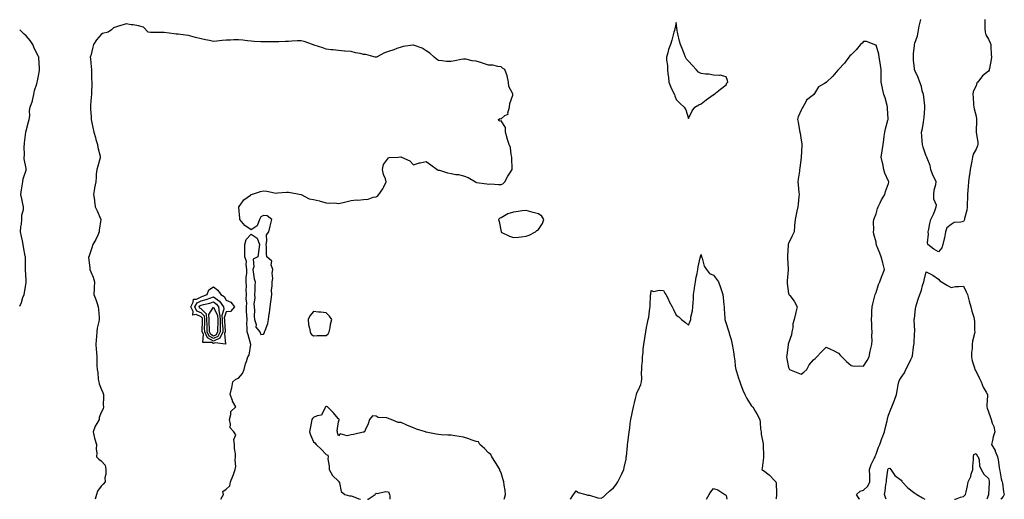
# Model space of a CAD drawing. Units: inches. Extents: x 923603 to 926243, y 7284698 to 7287338.
# Drawn here: x 923603 to 924391, y 7284698 to 7285082 of the extents above; entities that cross this region are included whole.
import ezdxf

# ---------------------------------------------------------------- set-up
doc = ezdxf.new("R2010")
doc.units = ezdxf.units.IN
doc.header["$MEASUREMENT"] = 0
doc.layers.add('Contour_92367284', color=7, linetype='Continuous', true_color=0x78bf84)

msp = doc.modelspace()

# ---------------------------------------------------------------- linework, layer by layer
at = {"layer": 'Contour_92367284'}
for points in [[(923763.99, 7284698, 3257), (923766.04, 7284701.92, 3257), (923765.58, 7284704.38, 3257), (923768.05, 7284706.14, 3257), (923771.07, 7284708.9, 3257), (923771.58, 7284711.92, 3257), (923773.56, 7284716.41, 3257), (923774, 7284717.88, 3257), (923775.47, 7284721.92, 3257), (923775.79, 7284724.18, 3257), (923775.47, 7284729.34, 3257), (923775.73, 7284731.92, 3257), (923775.66, 7284734.31, 3257), (923774.85, 7284738.73, 3257), (923774.79, 7284741.92, 3257), (923774.22, 7284745.75, 3257), (923775.78, 7284749.65, 3257), (923774.19, 7284751.92, 3257), (923771.31, 7284755.18, 3257), (923771.71, 7284758.26, 3257), (923770.76, 7284761.92, 3257), (923771.96, 7284765.84, 3257), (923771.81, 7284768.16, 3257), (923775.84, 7284771.92, 3257), (923773.36, 7284776.61, 3257), (923773.12, 7284776.99, 3257), (923771.32, 7284781.92, 3257), (923772.45, 7284786.32, 3257), (923772.84, 7284787.13, 3257), (923773.49, 7284791.92, 3257), (923775.89, 7284794.08, 3257), (923778.05, 7284795.07, 3257), (923781.32, 7284798.65, 3257), (923782.56, 7284801.92, 3257), (923783.64, 7284806.33, 3257), (923784.48, 7284808.35, 3257), (923785.63, 7284811.92, 3257), (923786.65, 7284813.32, 3257), (923788.03, 7284821.89, 3257), (923788.04, 7284821.92, 3257), (923788.03, 7284821.94, 3257), (923785.66, 7284829.54, 3257), (923784.91, 7284831.92, 3257), (923784.94, 7284835.03, 3257), (923784.82, 7284838.7, 3257), (923784.86, 7284841.92, 3257), (923784.7, 7284845.28, 3257), (923784.54, 7284848.4, 3257), (923784.37, 7284851.92, 3257), (923784.75, 7284855.22, 3257), (923784.25, 7284858.12, 3257), (923784.51, 7284861.92, 3257), (923784.3, 7284865.67, 3257), (923784.47, 7284868.34, 3257), (923784.21, 7284871.92, 3257), (923784.19, 7284875.78, 3257), (923784.79, 7284878.66, 3257), (923784.76, 7284881.92, 3257), (923784.09, 7284885.88, 3257), (923784.44, 7284888.31, 3257), (923783.07, 7284891.92, 3257), (923783.16, 7284896.8, 3257), (923783.12, 7284896.99, 3257), (923783.16, 7284901.92, 3257), (923784.13, 7284905.85, 3257), (923788.05, 7284910.19, 3257), (923792.99, 7284906.86, 3257), (923794.76, 7284901.92, 3257), (923794.24, 7284898.11, 3257), (923794.15, 7284895.82, 3257), (923793.47, 7284891.92, 3257), (923789.76, 7284890.2, 3257), (923790.21, 7284884.08, 3257), (923789.41, 7284881.92, 3257), (923789.82, 7284880.15, 3257), (923790.55, 7284874.41, 3257), (923791.32, 7284871.92, 3257), (923791.01, 7284868.96, 3257), (923791.22, 7284865.09, 3257), (923790.97, 7284861.92, 3257), (923791.03, 7284858.93, 3257), (923790.43, 7284854.3, 3257), (923790.5, 7284851.92, 3257), (923790.77, 7284849.2, 3257), (923790.59, 7284844.46, 3257), (923790.96, 7284841.92, 3257), (923792.1, 7284837.87, 3257), (923792.01, 7284835.88, 3257), (923795.01, 7284831.92, 3257), (923796.01, 7284829.88, 3257), (923798.05, 7284830.1, 3257), (923798.85, 7284831.12, 3257), (923798.94, 7284831.92, 3257), (923799.27, 7284833.14, 3257), (923801.38, 7284838.59, 3257), (923802.01, 7284841.92, 3257), (923802.68, 7284846.55, 3257), (923802.8, 7284847.17, 3257), (923803.42, 7284851.92, 3257), (923803.94, 7284856.03, 3257), (923804.13, 7284858, 3257), (923804.6, 7284861.92, 3257), (923804.5, 7284865.46, 3257), (923805.03, 7284868.89, 3257), (923804.9, 7284871.92, 3257), (923805.39, 7284874.58, 3257), (923805.03, 7284878.9, 3257), (923805.39, 7284881.92, 3257), (923804.3, 7284885.67, 3257), (923804.71, 7284888.58, 3257), (923800.77, 7284891.92, 3257), (923800.45, 7284894.32, 3257), (923800.33, 7284899.64, 3257), (923800.08, 7284901.92, 3257), (923800.84, 7284904.71, 3257), (923800.44, 7284909.53, 3257), (923802.39, 7284911.92, 3257), (923803.42, 7284916.55, 3257), (923803.67, 7284917.54, 3257), (923804.71, 7284921.92, 3257), (923801.07, 7284924.95, 3257), (923798.05, 7284924.99, 3257), (923795.98, 7284923.99, 3257), (923794.78, 7284921.92, 3257), (923793.04, 7284916.93, 3257), (923788.05, 7284913.55, 3257), (923783.2, 7284917.07, 3257), (923779.21, 7284921.92, 3257), (923779.1, 7284922.97, 3257), (923778.4, 7284931.57, 3257), (923778.37, 7284931.92, 3257), (923779.41, 7284933.28, 3257), (923782.42, 7284937.55, 3257), (923787.63, 7284941.49, 3257), (923788.05, 7284941.84, 3257), (923788.12, 7284941.85, 3257), (923788.32, 7284941.92, 3257), (923795.73, 7284944.24, 3257), (923798.05, 7284944.77, 3257), (923800.71, 7284944.58, 3257), (923806.76, 7284943.22, 3257), (923808.05, 7284943.09, 3257), (923809.33, 7284943.2, 3257), (923816.32, 7284943.66, 3257), (923818.05, 7284943.81, 3257), (923819.76, 7284943.63, 3257), (923827.9, 7284941.92, 3257), (923828.02, 7284941.89, 3257), (923828.05, 7284941.88, 3257), (923828.1, 7284941.87, 3257), (923834.51, 7284938.38, 3257), (923838.05, 7284937.96, 3257), (923842.88, 7284936.74, 3257), (923843.36, 7284936.61, 3257), (923848.05, 7284935.37, 3257), (923851.04, 7284934.91, 3257), (923854.83, 7284935.14, 3257), (923858.05, 7284934.81, 3257), (923861.75, 7284935.62, 3257), (923863.94, 7284936.03, 3257), (923868.05, 7284937.02, 3257), (923872.39, 7284937.57, 3257), (923873.6, 7284937.48, 3257), (923878.05, 7284937.86, 3257), (923881.67, 7284938.31, 3257), (923885.82, 7284939.69, 3257), (923888.05, 7284940.08, 3257), (923889.32, 7284940.65, 3257), (923890.38, 7284941.92, 3257), (923893.46, 7284946.52, 3257), (923894.19, 7284948.05, 3257), (923896.23, 7284951.92, 3257), (923895.53, 7284954.44, 3257), (923894.17, 7284958.04, 3257), (923893.35, 7284961.92, 3257), (923893.98, 7284965.98, 3257), (923898.05, 7284971.33, 3257), (923898.54, 7284971.42, 3257), (923905.89, 7284971.92, 3257), (923907.91, 7284972.06, 3257), (923908.05, 7284972.07, 3257), (923908.16, 7284972.03, 3257), (923908.44, 7284971.92, 3257), (923915.09, 7284968.95, 3257), (923918.05, 7284965.57, 3257), (923922.81, 7284967.16, 3257), (923923.33, 7284967.2, 3257), (923928.05, 7284968.25, 3257), (923931.86, 7284965.74, 3257), (923937, 7284961.92, 3257), (923937.58, 7284961.45, 3257), (923938.05, 7284961.39, 3257), (923938.72, 7284961.26, 3257), (923945.29, 7284959.16, 3257), (923948.05, 7284958.76, 3257), (923951.93, 7284958.04, 3257), (923953.94, 7284957.82, 3257), (923958.05, 7284956.94, 3257), (923961.66, 7284955.53, 3257), (923967.53, 7284951.92, 3257), (923967.89, 7284951.76, 3257), (923968.05, 7284951.69, 3257), (923968.34, 7284951.63, 3257), (923976.59, 7284950.46, 3257), (923978.05, 7284950.1, 3257), (923979.61, 7284950.36, 3257), (923985.95, 7284949.81, 3257), (923988.05, 7284950.04, 3257), (923989.42, 7284950.55, 3257), (923991.01, 7284951.92, 3257), (923993.48, 7284956.48, 3257), (923995.13, 7284959.01, 3257), (923996.97, 7284961.92, 3257), (923997.03, 7284962.95, 3257), (923996.58, 7284970.45, 3257), (923996.64, 7284971.92, 3257), (923996.15, 7284973.81, 3257), (923995.68, 7284979.55, 3257), (923994.65, 7284981.92, 3257), (923992.96, 7284986.82, 3257), (923992.92, 7284987.05, 3257), (923991.68, 7284991.92, 3257), (923991.71, 7284995.57, 3257), (923988.05, 7285000.79, 3257), (923986.69, 7285000.55, 3257), (923986.08, 7285001.92, 3257), (923987.27, 7285002.7, 3257), (923988.05, 7285002.56, 3257), (923991.17, 7285005.05, 3257), (923993.64, 7285006.33, 3257), (923993.47, 7285007.34, 3257), (923994.95, 7285011.92, 3257), (923995.21, 7285014.76, 3257), (923997.4, 7285021.28, 3257), (923997.5, 7285021.92, 3257), (923997.38, 7285022.59, 3257), (923994.38, 7285028.25, 3257), (923994.13, 7285031.92, 3257), (923993.05, 7285036.92, 3257), (923991.02, 7285041.92, 3257), (923989.19, 7285043.06, 3257), (923988.05, 7285044.18, 3257), (923985.63, 7285044.34, 3257), (923981.48, 7285045.35, 3257), (923978.05, 7285045.52, 3257), (923973.2, 7285047.07, 3257), (923972.82, 7285047.15, 3257), (923968.05, 7285048.48, 3257), (923964.9, 7285048.78, 3257), (923959.89, 7285050.08, 3257), (923958.05, 7285050.32, 3257), (923956.07, 7285049.94, 3257), (923951.15, 7285048.82, 3257), (923948.05, 7285048.3, 3257), (923944.5, 7285048.38, 3257), (923941, 7285048.97, 3257), (923938.05, 7285049.05, 3257), (923936.44, 7285050.31, 3257), (923934.69, 7285051.92, 3257), (923931.08, 7285054.96, 3257), (923928.05, 7285056.97, 3257), (923925.04, 7285058.91, 3257), (923918.75, 7285061.22, 3257), (923918.05, 7285061.54, 3257), (923917.58, 7285061.45, 3257), (923909.75, 7285060.22, 3257), (923908.05, 7285059.85, 3257), (923904.81, 7285058.68, 3257), (923902.28, 7285057.69, 3257), (923898.05, 7285056.28, 3257), (923894.72, 7285055.25, 3257), (923888.34, 7285051.92, 3257), (923888.15, 7285051.81, 3257), (923888.05, 7285051.79, 3257), (923887.92, 7285051.79, 3257), (923887.48, 7285051.92, 3257), (923880, 7285053.86, 3257), (923878.05, 7285054.01, 3257), (923875.35, 7285054.62, 3257), (923871.51, 7285055.38, 3257), (923868.05, 7285056.22, 3257), (923863.34, 7285056.64, 3257), (923862.81, 7285056.68, 3257), (923858.05, 7285057.11, 3257), (923853.68, 7285057.55, 3257), (923852.29, 7285057.68, 3257), (923848.05, 7285058.11, 3257), (923845.5, 7285059.37, 3257), (923838.58, 7285061.39, 3257), (923838.05, 7285061.59, 3257), (923837.82, 7285061.69, 3257), (923837.15, 7285061.92, 3257), (923830.6, 7285064.47, 3257), (923828.05, 7285064.97, 3257), (923825.11, 7285064.86, 3257), (923820.66, 7285064.53, 3257), (923818.05, 7285064.43, 3257), (923815.6, 7285064.36, 3257), (923810.24, 7285064.11, 3257), (923808.05, 7285064.04, 3257), (923805.89, 7285064.08, 3257), (923800.1, 7285063.97, 3257), (923798.05, 7285064.01, 3257), (923795.83, 7285064.14, 3257), (923790.55, 7285064.42, 3257), (923788.05, 7285064.56, 3257), (923785.15, 7285064.82, 3257), (923781.48, 7285065.35, 3257), (923778.05, 7285065.62, 3257), (923774.41, 7285065.56, 3257), (923771.56, 7285065.43, 3257), (923768.05, 7285065.37, 3257), (923764.89, 7285065.08, 3257), (923760.79, 7285064.66, 3257), (923758.05, 7285064.42, 3257), (923754.91, 7285065.06, 3257), (923751.74, 7285065.61, 3257), (923748.05, 7285066.43, 3257), (923743.77, 7285067.64, 3257), (923741.84, 7285068.13, 3257), (923738.05, 7285069.15, 3257), (923735.63, 7285069.5, 3257), (923729.88, 7285070.09, 3257), (923728.05, 7285070.34, 3257), (923726.61, 7285070.47, 3257), (923718.46, 7285071.51, 3257), (923718.05, 7285071.55, 3257), (923717.67, 7285071.55, 3257), (923708.4, 7285071.57, 3257), (923708.05, 7285071.57, 3257), (923707.74, 7285071.61, 3257), (923705.77, 7285071.92, 3257), (923702.08, 7285075.95, 3257), (923698.05, 7285076.99, 3257), (923693.79, 7285077.66, 3257), (923692.21, 7285077.77, 3257), (923688.05, 7285078.36, 3257), (923683.1, 7285076.87, 3257), (923682.95, 7285076.82, 3257), (923678.05, 7285075.2, 3257), (923676.38, 7285073.59, 3257), (923673.69, 7285071.92, 3257), (923669.19, 7285070.78, 3257), (923668.05, 7285070.08, 3257), (923664.36, 7285065.61, 3257), (923662.13, 7285061.92, 3257), (923661.12, 7285058.84, 3257), (923660.07, 7285053.93, 3257), (923659.51, 7285051.92, 3257), (923659.57, 7285050.4, 3257), (923660.27, 7285044.15, 3257), (923660.35, 7285041.92, 3257), (923660.47, 7285039.5, 3257), (923660.57, 7285034.44, 3257), (923660.7, 7285031.92, 3257), (923660.59, 7285029.38, 3257), (923660.44, 7285024.3, 3257), (923660.33, 7285021.92, 3257), (923660.2, 7285019.77, 3257), (923659.63, 7285013.5, 3257), (923659.53, 7285011.92, 3257), (923659.66, 7285010.31, 3257), (923660.08, 7285003.95, 3257), (923660.25, 7285001.92, 3257), (923660.75, 7284999.22, 3257), (923661.63, 7284995.5, 3257), (923662.2, 7284991.92, 3257), (923663.55, 7284987.42, 3257), (923663.97, 7284985.99, 3257), (923665.19, 7284981.92, 3257), (923665.56, 7284979.43, 3257), (923667.36, 7284972.61, 3257), (923667.49, 7284971.92, 3257), (923667.26, 7284971.13, 3257), (923665.48, 7284964.49, 3257), (923664.69, 7284961.92, 3257), (923664.3, 7284958.17, 3257), (923664.31, 7284955.66, 3257), (923663.81, 7284951.92, 3257), (923662.79, 7284947.18, 3257), (923662.78, 7284946.65, 3257), (923662.05, 7284941.92, 3257), (923662.72, 7284937.25, 3257), (923662.8, 7284936.67, 3257), (923663.5, 7284931.92, 3257), (923664.92, 7284928.8, 3257), (923668, 7284921.97, 3257), (923668.02, 7284921.92, 3257), (923668.03, 7284921.89, 3257), (923666.66, 7284913.31, 3257), (923666.69, 7284911.92, 3257), (923665.42, 7284909.28, 3257), (923664, 7284905.97, 3257), (923661.54, 7284901.92, 3257), (923660.73, 7284899.24, 3257), (923658.19, 7284892.06, 3257), (923658.14, 7284891.92, 3257), (923658.15, 7284891.82, 3257), (923659.14, 7284883.01, 3257), (923659.24, 7284881.92, 3257), (923659.92, 7284880.05, 3257), (923661.78, 7284875.65, 3257), (923662.92, 7284871.92, 3257), (923662.67, 7284867.29, 3257), (923662.49, 7284866.36, 3257), (923662.18, 7284861.92, 3257), (923663.99, 7284857.86, 3257), (923664.59, 7284855.39, 3257), (923665.75, 7284851.92, 3257), (923665.98, 7284849.85, 3257), (923666.5, 7284843.47, 3257), (923666.66, 7284841.92, 3257), (923666.35, 7284840.22, 3257), (923665.11, 7284834.86, 3257), (923664.63, 7284831.92, 3257), (923664.41, 7284828.28, 3257), (923664.27, 7284825.71, 3257), (923664.04, 7284821.92, 3257), (923664.18, 7284818.05, 3257), (923664.51, 7284815.46, 3257), (923664.67, 7284811.92, 3257), (923664.75, 7284808.62, 3257), (923664.78, 7284805.19, 3257), (923664.86, 7284801.92, 3257), (923665.49, 7284799.35, 3257), (923665.77, 7284794.2, 3257), (923666.18, 7284791.92, 3257), (923666.57, 7284790.44, 3257), (923668.05, 7284786.36, 3257), (923669.53, 7284783.39, 3257), (923669.99, 7284781.92, 3257), (923670.13, 7284779.84, 3257), (923669.84, 7284773.71, 3257), (923669.99, 7284771.92, 3257), (923669.68, 7284770.29, 3257), (923668.05, 7284767.54, 3257), (923666.59, 7284763.38, 3257), (923666.51, 7284761.92, 3257), (923664.71, 7284758.58, 3257), (923663.4, 7284756.58, 3257), (923661.89, 7284751.92, 3257), (923662.92, 7284747.05, 3257), (923662.94, 7284746.81, 3257), (923664.42, 7284741.92, 3257), (923664.22, 7284738.09, 3257), (923664.78, 7284735.19, 3257), (923664.51, 7284731.92, 3257), (923666.29, 7284730.15, 3257), (923668.05, 7284728.67, 3257), (923671.35, 7284725.22, 3257), (923671.79, 7284721.92, 3257), (923671.91, 7284718.06, 3257), (923671.23, 7284715.1, 3257), (923671.41, 7284711.92, 3257), (923669.86, 7284710.1, 3257), (923668.05, 7284708.48, 3257), (923665.35, 7284704.62, 3257), (923664.35, 7284701.92, 3257), (923663.5, 7284698, 3257)], [(924374.98, 7285081.92, 3256), (924375.06, 7285078.93, 3256), (924375.21, 7285074.76, 3256), (924375.29, 7285071.92, 3256), (924375.94, 7285069.81, 3256), (924378.05, 7285066.24, 3256), (924379.35, 7285063.23, 3256), (924379.84, 7285061.92, 3256), (924379.99, 7285059.98, 3256), (924380.25, 7285054.12, 3256), (924380.44, 7285051.92, 3256), (924380.05, 7285049.92, 3256), (924378.77, 7285042.64, 3256), (924378.64, 7285041.92, 3256), (924378.44, 7285041.54, 3256), (924378.05, 7285040.72, 3256), (924373.16, 7285036.81, 3256), (924369.39, 7285031.92, 3256), (924368.8, 7285031.18, 3256), (924368.05, 7285028.93, 3256), (924365.67, 7285024.3, 3256), (924365.39, 7285021.92, 3256), (924365.88, 7285019.74, 3256), (924366.08, 7285013.89, 3256), (924366.4, 7285011.92, 3256), (924366.61, 7285010.47, 3256), (924368.05, 7285004.64, 3256), (924368.42, 7285002.29, 3256), (924368.49, 7285001.92, 3256), (924368.54, 7285001.42, 3256), (924368.11, 7284991.98, 3256), (924368.12, 7284991.92, 3256), (924368.12, 7284991.85, 3256), (924369.56, 7284983.43, 3256), (924369.53, 7284981.92, 3256), (924369.16, 7284980.81, 3256), (924368.05, 7284978.2, 3256), (924365.82, 7284974.15, 3256), (924365.34, 7284971.92, 3256), (924364.68, 7284968.55, 3256), (924364.17, 7284965.8, 3256), (924363.38, 7284961.92, 3256), (924362.7, 7284957.27, 3256), (924362.62, 7284956.49, 3256), (924361.99, 7284951.92, 3256), (924361.74, 7284948.23, 3256), (924361.49, 7284945.36, 3256), (924361.24, 7284941.92, 3256), (924361.19, 7284938.78, 3256), (924360.99, 7284934.86, 3256), (924360.94, 7284931.92, 3256), (924360.61, 7284929.36, 3256), (924358.86, 7284922.72, 3256), (924358.72, 7284921.92, 3256), (924358.56, 7284921.41, 3256), (924358.05, 7284920.38, 3256), (924355.86, 7284919.73, 3256), (924350.5, 7284919.47, 3256), (924348.05, 7284917.97, 3256), (924344.61, 7284915.36, 3256), (924343.67, 7284911.92, 3256), (924342.71, 7284907.26, 3256), (924342.55, 7284906.42, 3256), (924341.62, 7284901.92, 3256), (924340.67, 7284899.3, 3256), (924338.05, 7284895.96, 3256), (924334.33, 7284898.2, 3256), (924329.56, 7284901.92, 3256), (924329.34, 7284903.21, 3256), (924329.9, 7284910.07, 3256), (924329.71, 7284911.92, 3256), (924330.19, 7284914.06, 3256), (924331.16, 7284918.81, 3256), (924331.93, 7284921.92, 3256), (924333.9, 7284926.07, 3256), (924334.99, 7284928.86, 3256), (924336.26, 7284931.92, 3256), (924336.52, 7284933.45, 3256), (924334.25, 7284938.12, 3256), (924334.42, 7284941.92, 3256), (924334.65, 7284945.32, 3256), (924335.97, 7284949.84, 3256), (924336.18, 7284951.92, 3256), (924334.45, 7284955.52, 3256), (924333.43, 7284957.3, 3256), (924331.88, 7284961.92, 3256), (924331.35, 7284965.22, 3256), (924328.85, 7284971.12, 3256), (924328.65, 7284971.92, 3256), (924328.39, 7284972.26, 3256), (924328.05, 7284972.62, 3256), (924325.82, 7284979.69, 3256), (924325.19, 7284981.92, 3256), (924325.04, 7284984.93, 3256), (924324.66, 7284988.53, 3256), (924324.51, 7284991.92, 3256), (924325.27, 7284994.7, 3256), (924325.95, 7284999.82, 3256), (924326.4, 7285001.92, 3256), (924326.45, 7285003.52, 3256), (924327.18, 7285011.05, 3256), (924327.21, 7285011.92, 3256), (924327.05, 7285012.92, 3256), (924326.22, 7285020.09, 3256), (924325.9, 7285021.92, 3256), (924325.03, 7285024.94, 3256), (924324.43, 7285028.31, 3256), (924323.03, 7285031.92, 3256), (924321.71, 7285035.58, 3256), (924319.47, 7285040.49, 3256), (924318.88, 7285041.92, 3256), (924318.75, 7285042.62, 3256), (924318.05, 7285049.45, 3256), (924317.92, 7285051.79, 3256), (924317.91, 7285051.92, 3256), (924317.91, 7285052.06, 3256), (924318.05, 7285054.35, 3256), (924318.75, 7285061.23, 3256), (924318.86, 7285061.92, 3256), (924319.11, 7285062.97, 3256), (924321.2, 7285068.78, 3256), (924321.73, 7285071.92, 3256), (924322.68, 7285076.55, 3256), (924323.79, 7285081.92, 3256)], [(923603, 7284852.47, 3257), (923604.52, 7284855.45, 3257), (923605.6, 7284859.47, 3257), (923606.5, 7284861.92, 3257), (923606.73, 7284863.24, 3257), (923608.05, 7284871.41, 3257), (923608.12, 7284871.85, 3257), (923608.13, 7284871.92, 3257), (923608.12, 7284871.99, 3257), (923608.05, 7284873.36, 3257), (923607.64, 7284881.51, 3257), (923607.66, 7284881.92, 3257), (923607.63, 7284882.34, 3257), (923607.6, 7284891.47, 3257), (923607.56, 7284891.92, 3257), (923607.45, 7284892.53, 3257), (923606.11, 7284899.98, 3257), (923605.73, 7284901.92, 3257), (923605.12, 7284904.85, 3257), (923604.43, 7284908.3, 3257), (923603.67, 7284911.92, 3257), (923604.04, 7284915.92, 3257), (923604.38, 7284918.25, 3257), (923604.75, 7284921.92, 3257), (923604.71, 7284925.27, 3257), (923606.13, 7284930, 3257), (923606.07, 7284931.92, 3257), (923605.49, 7284934.49, 3257), (923604.64, 7284938.51, 3257), (923603.83, 7284941.92, 3257), (923604.35, 7284945.61, 3257), (923604.92, 7284948.8, 3257), (923605.4, 7284951.92, 3257), (923605.65, 7284954.32, 3257), (923608.05, 7284961.33, 3257), (923608.2, 7284961.77, 3257), (923608.2, 7284961.92, 3257), (923608.18, 7284962.05, 3257), (923608.05, 7284962.78, 3257), (923606.48, 7284970.35, 3257), (923606.59, 7284971.92, 3257), (923606.79, 7284973.19, 3257), (923606.59, 7284980.46, 3257), (923606.75, 7284981.92, 3257), (923606.8, 7284983.17, 3257), (923607.85, 7284991.72, 3257), (923607.86, 7284991.92, 3257), (923607.87, 7284992.1, 3257), (923608.05, 7284992.88, 3257), (923610, 7284999.97, 3257), (923610.66, 7285001.92, 3257), (923611.08, 7285004.95, 3257), (923610.81, 7285009.16, 3257), (923611.41, 7285011.92, 3257), (923613.15, 7285016.82, 3257), (923613.17, 7285017.04, 3257), (923614.3, 7285021.92, 3257), (923614.92, 7285025.05, 3257), (923616.66, 7285030.52, 3257), (923617, 7285031.92, 3257), (923617.22, 7285032.74, 3257), (923618.05, 7285036.79, 3257), (923618.73, 7285041.24, 3257), (923618.79, 7285041.92, 3257), (923618.76, 7285042.62, 3257), (923618.33, 7285051.64, 3257), (923618.32, 7285051.92, 3257), (923618.25, 7285052.13, 3257), (923618.05, 7285052.46, 3257), (923614.72, 7285058.59, 3257), (923613.43, 7285061.92, 3257), (923611.32, 7285065.18, 3257), (923608.05, 7285068.93, 3257), (923606.45, 7285070.32, 3257), (923604.92, 7285071.92, 3257), (923603, 7285073.68, 3257)], [(924043.67, 7284698, 3256), (924046.14, 7284701.92, 3256), (924046.96, 7284703.01, 3256), (924048.05, 7284704.82, 3256), (924049.67, 7284703.54, 3256), (924055.82, 7284701.92, 3256), (924057.57, 7284701.44, 3256), (924058.05, 7284701.34, 3256), (924058.72, 7284701.25, 3256), (924065.42, 7284699.28, 3256), (924068.05, 7284699.01, 3256), (924069.99, 7284699.98, 3256), (924072.01, 7284701.92, 3256), (924075.11, 7284704.86, 3256), (924078.05, 7284707.15, 3256), (924080.15, 7284709.82, 3256), (924081.39, 7284711.92, 3256), (924083.64, 7284716.33, 3256), (924084.61, 7284718.48, 3256), (924086.23, 7284721.92, 3256), (924086.6, 7284723.37, 3256), (924088.05, 7284730.2, 3256), (924088.28, 7284731.69, 3256), (924088.3, 7284731.92, 3256), (924088.32, 7284732.19, 3256), (924089.22, 7284740.75, 3256), (924089.31, 7284741.92, 3256), (924089.52, 7284743.39, 3256), (924090.34, 7284749.63, 3256), (924090.67, 7284751.92, 3256), (924091.18, 7284755.05, 3256), (924091.33, 7284758.64, 3256), (924092.03, 7284761.92, 3256), (924093.02, 7284766.89, 3256), (924093.03, 7284766.94, 3256), (924094.01, 7284771.92, 3256), (924094.86, 7284775.11, 3256), (924095.86, 7284779.73, 3256), (924096.4, 7284781.92, 3256), (924096.74, 7284783.23, 3256), (924098.05, 7284785.49, 3256), (924100.02, 7284789.95, 3256), (924100.5, 7284791.92, 3256), (924100.66, 7284794.53, 3256), (924100.48, 7284799.49, 3256), (924100.67, 7284801.92, 3256), (924100.78, 7284804.64, 3256), (924101.2, 7284808.78, 3256), (924101.3, 7284811.92, 3256), (924101.68, 7284815.55, 3256), (924101.81, 7284818.15, 3256), (924102.24, 7284821.92, 3256), (924103.08, 7284826.89, 3256), (924103.09, 7284826.96, 3256), (924103.79, 7284831.92, 3256), (924104.53, 7284835.44, 3256), (924105.28, 7284839.15, 3256), (924105.85, 7284841.92, 3256), (924106.17, 7284843.8, 3256), (924107.1, 7284850.97, 3256), (924107.25, 7284851.92, 3256), (924107.31, 7284852.66, 3256), (924107.75, 7284861.63, 3256), (924107.78, 7284861.92, 3256), (924107.8, 7284862.17, 3256), (924108.05, 7284865.01, 3256), (924110.37, 7284864.23, 3256), (924114.48, 7284865.49, 3256), (924118.05, 7284865.04, 3256), (924119.2, 7284863.06, 3256), (924119.91, 7284861.92, 3256), (924121.67, 7284858.3, 3256), (924122.55, 7284856.42, 3256), (924124.94, 7284851.92, 3256), (924125.94, 7284849.81, 3256), (924128.05, 7284845.46, 3256), (924130.21, 7284844.08, 3256), (924132.46, 7284841.92, 3256), (924135.53, 7284839.4, 3256), (924138.05, 7284837.42, 3256), (924139.29, 7284840.68, 3256), (924139.79, 7284841.92, 3256), (924140.02, 7284843.88, 3256), (924141.14, 7284848.83, 3256), (924141.4, 7284851.92, 3256), (924141.65, 7284855.52, 3256), (924141.91, 7284858.06, 3256), (924142.16, 7284861.92, 3256), (924142.8, 7284866.68, 3256), (924142.85, 7284867.12, 3256), (924143.52, 7284871.92, 3256), (924144.25, 7284875.72, 3256), (924144.89, 7284878.77, 3256), (924145.53, 7284881.92, 3256), (924145.88, 7284884.1, 3256), (924147.42, 7284891.3, 3256), (924147.54, 7284891.92, 3256), (924147.61, 7284892.36, 3256), (924148.05, 7284893.89, 3256), (924148.41, 7284892.28, 3256), (924148.55, 7284891.92, 3256), (924148.9, 7284891.07, 3256), (924150.67, 7284884.54, 3256), (924152.42, 7284881.92, 3256), (924154.92, 7284878.79, 3256), (924158.05, 7284877.31, 3256), (924160.36, 7284874.23, 3256), (924161.99, 7284871.92, 3256), (924163.67, 7284867.54, 3256), (924164.13, 7284865.84, 3256), (924165.41, 7284861.92, 3256), (924165.67, 7284859.54, 3256), (924166.25, 7284853.72, 3256), (924166.44, 7284851.92, 3256), (924166.6, 7284850.46, 3256), (924167.03, 7284842.94, 3256), (924167.13, 7284841.92, 3256), (924167.31, 7284841.18, 3256), (924168.05, 7284838.64, 3256), (924169.79, 7284833.66, 3256), (924170.18, 7284831.92, 3256), (924171, 7284828.97, 3256), (924172.05, 7284825.92, 3256), (924172.96, 7284821.92, 3256), (924173.77, 7284817.64, 3256), (924173.92, 7284816.05, 3256), (924174.58, 7284811.92, 3256), (924175.01, 7284808.88, 3256), (924175.43, 7284804.55, 3256), (924175.77, 7284801.92, 3256), (924176.3, 7284800.17, 3256), (924178.05, 7284794.87, 3256), (924178.81, 7284792.68, 3256), (924178.98, 7284791.92, 3256), (924179.65, 7284790.32, 3256), (924181.61, 7284785.47, 3256), (924183.21, 7284781.92, 3256), (924184.76, 7284778.63, 3256), (924188.05, 7284773.13, 3256), (924188.73, 7284772.6, 3256), (924189.52, 7284771.92, 3256), (924191.36, 7284768.61, 3256), (924192.57, 7284766.44, 3256), (924195.08, 7284761.92, 3256), (924195.48, 7284759.35, 3256), (924195.73, 7284754.24, 3256), (924196.04, 7284751.92, 3256), (924196.24, 7284750.1, 3256), (924197.64, 7284742.33, 3256), (924197.69, 7284741.92, 3256), (924197.66, 7284741.54, 3256), (924198.05, 7284732.66, 3256), (924198.07, 7284731.94, 3256), (924198.08, 7284731.89, 3256), (924198.05, 7284731.55, 3256), (924197.08, 7284722.89, 3256), (924196.8, 7284721.92, 3256), (924197.46, 7284721.33, 3256), (924198.05, 7284720.95, 3256), (924202.46, 7284717.52, 3256), (924203.14, 7284717.01, 3256), (924206.55, 7284713.42, 3256), (924207.99, 7284711.92, 3256), (924208.01, 7284711.88, 3256), (924208.05, 7284711.26, 3256), (924208.55, 7284702.42, 3256), (924208.56, 7284701.92, 3256), (924208.51, 7284701.46, 3256), (924208.05, 7284698.64, 3256), (924207.95, 7284698, 3256)], [(924275.13, 7284698, 3256), (924274.6, 7284698.47, 3256), (924272.49, 7284701.92, 3256), (924275.46, 7284704.52, 3256), (924278.05, 7284705.21, 3256), (924281.54, 7284708.43, 3256), (924283.15, 7284711.92, 3256), (924283.05, 7284716.92, 3256), (924282.94, 7284721.92, 3256), (924284.09, 7284725.88, 3256), (924286.67, 7284730.54, 3256), (924287.28, 7284731.92, 3256), (924287.44, 7284732.53, 3256), (924288.05, 7284734.08, 3256), (924290.14, 7284739.83, 3256), (924290.97, 7284741.92, 3256), (924292.75, 7284746.62, 3256), (924292.9, 7284747.07, 3256), (924294.95, 7284751.92, 3256), (924295.36, 7284754.61, 3256), (924296.89, 7284760.76, 3256), (924297.1, 7284761.92, 3256), (924297.31, 7284762.66, 3256), (924298.05, 7284765.37, 3256), (924299.88, 7284770.08, 3256), (924300.57, 7284771.92, 3256), (924302.25, 7284776.12, 3256), (924302.74, 7284777.23, 3256), (924304.36, 7284781.92, 3256), (924305.03, 7284784.94, 3256), (924305.74, 7284789.61, 3256), (924306.19, 7284791.92, 3256), (924306.73, 7284793.24, 3256), (924308.05, 7284795.55, 3256), (924310.72, 7284799.25, 3256), (924311.98, 7284801.92, 3256), (924314.11, 7284805.86, 3256), (924315.98, 7284809.85, 3256), (924317, 7284811.92, 3256), (924317.12, 7284812.85, 3256), (924318.05, 7284819.73, 3256), (924318.34, 7284821.63, 3256), (924318.41, 7284821.92, 3256), (924318.47, 7284822.34, 3256), (924318.95, 7284831.02, 3256), (924319.11, 7284831.92, 3256), (924319.12, 7284832.99, 3256), (924318.61, 7284841.36, 3256), (924318.61, 7284841.92, 3256), (924318.71, 7284842.57, 3256), (924319.65, 7284850.32, 3256), (924319.9, 7284851.92, 3256), (924320.74, 7284854.61, 3256), (924321.8, 7284858.17, 3256), (924323.01, 7284861.92, 3256), (924324.54, 7284865.43, 3256), (924325.33, 7284869.2, 3256), (924326.19, 7284871.92, 3256), (924326.69, 7284873.28, 3256), (924328.05, 7284880.13, 3256), (924331.85, 7284878.12, 3256), (924333.5, 7284877.38, 3256), (924338.05, 7284874.13, 3256), (924338.98, 7284872.85, 3256), (924340.33, 7284871.92, 3256), (924345.25, 7284869.12, 3256), (924348.05, 7284867.58, 3256), (924351.71, 7284868.26, 3256), (924354.32, 7284868.19, 3256), (924358.05, 7284868.68, 3256), (924360.13, 7284864, 3256), (924361.11, 7284861.92, 3256), (924362.27, 7284857.69, 3256), (924362.57, 7284856.44, 3256), (924363.96, 7284851.92, 3256), (924364.69, 7284848.56, 3256), (924366.17, 7284843.8, 3256), (924366.64, 7284841.92, 3256), (924366.81, 7284840.68, 3256), (924366.88, 7284833.08, 3256), (924367.01, 7284831.92, 3256), (924366.78, 7284830.65, 3256), (924365.34, 7284824.63, 3256), (924364.91, 7284821.92, 3256), (924364.9, 7284818.77, 3256), (924364.35, 7284815.61, 3256), (924364.33, 7284811.92, 3256), (924365.02, 7284808.88, 3256), (924366.78, 7284803.2, 3256), (924367.1, 7284801.92, 3256), (924367.42, 7284801.29, 3256), (924368.05, 7284800.25, 3256), (924370.79, 7284794.66, 3256), (924372.12, 7284791.92, 3256), (924373.85, 7284787.72, 3256), (924376.14, 7284783.83, 3256), (924377.16, 7284781.92, 3256), (924377.17, 7284781.04, 3256), (924376.74, 7284773.24, 3256), (924376.76, 7284771.92, 3256), (924377.01, 7284770.88, 3256), (924378.05, 7284768.04, 3256), (924379.63, 7284763.5, 3256), (924380.15, 7284761.92, 3256), (924381, 7284758.96, 3256), (924382.32, 7284756.19, 3256), (924383.05, 7284751.92, 3256), (924381.84, 7284748.12, 3256), (924381.25, 7284745.12, 3256), (924380.4, 7284741.92, 3256), (924383.28, 7284737.15, 3256), (924383.44, 7284736.53, 3256), (924385.23, 7284731.92, 3256), (924385.67, 7284729.54, 3256), (924386.47, 7284723.5, 3256), (924386.74, 7284721.92, 3256), (924386.96, 7284720.84, 3256), (924388.05, 7284714.28, 3256), (924388.66, 7284712.53, 3256), (924388.87, 7284711.92, 3256), (924389.13, 7284710.84, 3256), (924390.01, 7284703.87, 3256), (924390.67, 7284701.92, 3256), (924389.8, 7284700.17, 3256), (924388.05, 7284698.43, 3256), (924387.93, 7284698, 3256)], [(923990.44, 7284698, 3257), (923990.94, 7284699.04, 3257), (923991.55, 7284701.92, 3257), (923991.27, 7284705.14, 3257), (923990.64, 7284709.33, 3257), (923990.39, 7284711.92, 3257), (923989.77, 7284713.64, 3257), (923988.05, 7284719.2, 3257), (923987.23, 7284721.1, 3257), (923987.09, 7284721.92, 3257), (923985.43, 7284724.54, 3257), (923983.6, 7284727.47, 3257), (923980.67, 7284731.92, 3257), (923979.94, 7284733.81, 3257), (923978.05, 7284735.16, 3257), (923974.91, 7284738.79, 3257), (923971.09, 7284741.92, 3257), (923970.11, 7284743.98, 3257), (923968.05, 7284744.39, 3257), (923964.3, 7284745.67, 3257), (923962.42, 7284746.29, 3257), (923958.05, 7284747.86, 3257), (923954.51, 7284748.38, 3257), (923951.22, 7284748.76, 3257), (923948.05, 7284749.2, 3257), (923945.38, 7284749.25, 3257), (923940.24, 7284749.73, 3257), (923938.05, 7284749.79, 3257), (923936.23, 7284750.1, 3257), (923928.17, 7284751.79, 3257), (923928.05, 7284751.82, 3257), (923927.98, 7284751.85, 3257), (923927.76, 7284751.92, 3257), (923920.34, 7284754.21, 3257), (923918.05, 7284755.08, 3257), (923913.21, 7284757.08, 3257), (923912.6, 7284757.37, 3257), (923908.05, 7284759.42, 3257), (923905.73, 7284759.6, 3257), (923900.13, 7284761.92, 3257), (923898.61, 7284762.48, 3257), (923898.05, 7284762.79, 3257), (923896.82, 7284763.14, 3257), (923889.67, 7284763.54, 3257), (923888.05, 7284764.47, 3257), (923885.25, 7284764.72, 3257), (923882.87, 7284761.92, 3257), (923881.68, 7284758.29, 3257), (923879.44, 7284753.31, 3257), (923878.88, 7284751.92, 3257), (923878.2, 7284751.77, 3257), (923878.05, 7284751.79, 3257), (923877.89, 7284751.75, 3257), (923869.99, 7284749.98, 3257), (923868.05, 7284749.55, 3257), (923864.97, 7284748.84, 3257), (923859.45, 7284750.51, 3257), (923858.05, 7284748.87, 3257), (923857.22, 7284751.1, 3257), (923857.27, 7284751.92, 3257), (923857.04, 7284752.93, 3257), (923858.05, 7284760.13, 3257), (923858.45, 7284761.52, 3257), (923858.46, 7284761.92, 3257), (923858.42, 7284762.29, 3257), (923858.05, 7284762.51, 3257), (923853.65, 7284767.53, 3257), (923849.35, 7284771.92, 3257), (923848.44, 7284772.31, 3257), (923848.05, 7284772.28, 3257), (923847.86, 7284772.11, 3257), (923847.74, 7284771.92, 3257), (923847.01, 7284770.88, 3257), (923844.53, 7284765.44, 3257), (923841.03, 7284764.9, 3257), (923838.05, 7284763.47, 3257), (923837.21, 7284762.76, 3257), (923836.67, 7284761.92, 3257), (923836.37, 7284760.24, 3257), (923835.35, 7284754.62, 3257), (923834.86, 7284751.92, 3257), (923835.69, 7284749.56, 3257), (923838.05, 7284744.03, 3257), (923839.22, 7284743.08, 3257), (923840.1, 7284741.92, 3257), (923844.22, 7284738.09, 3257), (923848.05, 7284733.81, 3257), (923849.49, 7284733.36, 3257), (923849.66, 7284731.92, 3257), (923849.63, 7284730.35, 3257), (923850.69, 7284724.56, 3257), (923850.65, 7284721.92, 3257), (923853.24, 7284717.11, 3257), (923858.05, 7284712.56, 3257), (923858.26, 7284712.13, 3257), (923858.4, 7284711.92, 3257), (923858.71, 7284711.26, 3257), (923860.25, 7284704.12, 3257), (923863.09, 7284701.92, 3257), (923866.84, 7284700.71, 3257), (923868.05, 7284700.75, 3257), (923869.72, 7284700.25, 3257), (923874.42, 7284698.29, 3257), (923875.77, 7284698, 3257)], [(924350.89, 7284698, 3255), (924351.72, 7284698.25, 3255), (924355.75, 7284699.62, 3255), (924358.05, 7284700.35, 3255), (924358.92, 7284701.05, 3255), (924359.65, 7284701.92, 3255), (924360.11, 7284703.97, 3255), (924361.17, 7284708.8, 3255), (924361.87, 7284711.92, 3255), (924363.79, 7284716.19, 3255), (924364.23, 7284718.09, 3255), (924365.49, 7284721.92, 3255), (924365.51, 7284724.46, 3255), (924366, 7284729.87, 3255), (924366.02, 7284731.92, 3255), (924366.2, 7284733.77, 3255), (924368.05, 7284734.57, 3255), (924368.98, 7284732.85, 3255), (924369.79, 7284731.92, 3255), (924370.43, 7284729.55, 3255), (924370.92, 7284724.79, 3255), (924372.12, 7284721.92, 3255), (924374.28, 7284718.15, 3255), (924378.05, 7284714.73, 3255), (924378.59, 7284712.46, 3255), (924378.69, 7284711.92, 3255), (924378.69, 7284711.29, 3255), (924378.12, 7284701.99, 3255), (924378.12, 7284701.92, 3255), (924378.11, 7284701.86, 3255), (924378.05, 7284701.59, 3255), (924376.56, 7284698, 3255)], [(924296.19, 7284698, 3255), (924295.67, 7284699.55, 3255), (924294.8, 7284701.92, 3255), (924295.32, 7284704.64, 3255), (924295.97, 7284709.84, 3255), (924296.33, 7284711.92, 3255), (924296.48, 7284713.49, 3255), (924297.41, 7284721.29, 3255), (924297.47, 7284721.92, 3255), (924297.7, 7284722.27, 3255), (924298.05, 7284722.69, 3255), (924299.08, 7284722.95, 3255), (924299.78, 7284721.92, 3255), (924303.06, 7284716.93, 3255), (924308.05, 7284713.21, 3255), (924308.64, 7284712.52, 3255), (924309.08, 7284711.92, 3255), (924313.37, 7284707.24, 3255), (924318.05, 7284703.65, 3255), (924319.1, 7284702.97, 3255), (924320.71, 7284701.92, 3255), (924325.22, 7284699.09, 3255), (924327.11, 7284698, 3255)], [(924152.37, 7284698, 3255), (924154.66, 7284701.92, 3255), (924156, 7284703.96, 3255), (924158.05, 7284706.77, 3255), (924161.61, 7284705.48, 3255), (924167.08, 7284701.92, 3255), (924167.6, 7284701.47, 3255), (924168.05, 7284701, 3255), (924168.7, 7284698, 3255)], [(923881.15, 7284698, 3257), (923881.86, 7284698.11, 3257), (923887.5, 7284701.92, 3257), (923887.63, 7284702.34, 3257), (923888.05, 7284703.01, 3257), (923888.84, 7284702.71, 3257), (923895.67, 7284704.29, 3257), (923898.05, 7284703.94, 3257), (923898.68, 7284702.55, 3257), (923898.9, 7284701.92, 3257), (923899.23, 7284700.74, 3257), (923899.15, 7284698, 3257)]]:
    msp.add_polyline3d(points, dxfattribs=at)
for points in [[(924138.05, 7285002.62, 3257), (924141, 7285008.96, 3257), (924143.19, 7285011.92, 3257), (924146.39, 7285013.58, 3257), (924148.05, 7285014.52, 3257), (924152.28, 7285017.68, 3257), (924157.69, 7285021.56, 3257), (924158.05, 7285021.82, 3257), (924158.1, 7285021.86, 3257), (924158.21, 7285021.92, 3257), (924163.69, 7285026.28, 3257), (924168.05, 7285029.78, 3257), (924168.83, 7285031.14, 3257), (924169.44, 7285031.92, 3257), (924169.21, 7285033.08, 3257), (924168.05, 7285036.14, 3257), (924163.45, 7285037.32, 3257), (924162.9, 7285037.07, 3257), (924158.05, 7285037.42, 3257), (924154.23, 7285038.1, 3257), (924151.67, 7285038.3, 3257), (924148.05, 7285038.85, 3257), (924146.04, 7285039.91, 3257), (924144.13, 7285041.92, 3257), (924141.32, 7285045.19, 3257), (924138.05, 7285048.7, 3257), (924136.36, 7285050.23, 3257), (924135.55, 7285051.92, 3257), (924134.02, 7285055.95, 3257), (924133.53, 7285057.4, 3257), (924131.54, 7285061.92, 3257), (924130.71, 7285064.58, 3257), (924129.51, 7285070.46, 3257), (924129.12, 7285071.92, 3257), (924129.02, 7285072.89, 3257), (924128.05, 7285079.66, 3257), (924126.71, 7285073.26, 3257), (924126.41, 7285071.92, 3257), (924125.81, 7285069.68, 3257), (924124.6, 7285065.37, 3257), (924123.69, 7285061.92, 3257), (924121.97, 7285058, 3257), (924121.48, 7285055.36, 3257), (924120.43, 7285051.92, 3257), (924120.46, 7285049.52, 3257), (924121.19, 7285045.06, 3257), (924121.21, 7285041.92, 3257), (924121.46, 7285038.51, 3257), (924122.02, 7285035.88, 3257), (924122.23, 7285031.92, 3257), (924123.88, 7285027.76, 3257), (924125.6, 7285024.36, 3257), (924126.74, 7285021.92, 3257), (924127.03, 7285020.89, 3257), (924128.05, 7285018.01, 3257), (924131.02, 7285014.89, 3257), (924134.61, 7285011.92, 3257), (924135.87, 7285009.74, 3257)], [(924228.05, 7284798.02, 3257), (924230.3, 7284799.67, 3257), (924232.57, 7284801.92, 3257), (924234.49, 7284805.48, 3257), (924238.05, 7284809.49, 3257), (924239.39, 7284810.58, 3257), (924240.77, 7284811.92, 3257), (924244.09, 7284815.88, 3257), (924248.05, 7284819.63, 3257), (924252.17, 7284817.81, 3257), (924253.42, 7284817.29, 3257), (924258.05, 7284814.96, 3257), (924259.49, 7284813.36, 3257), (924260.81, 7284811.92, 3257), (924264.44, 7284808.31, 3257), (924268.05, 7284804.95, 3257), (924270.74, 7284804.61, 3257), (924275.08, 7284804.89, 3257), (924278.05, 7284804.63, 3257), (924280.93, 7284809.04, 3257), (924282.49, 7284811.92, 3257), (924283.46, 7284816.51, 3257), (924283.76, 7284817.62, 3257), (924284.76, 7284821.92, 3257), (924284.89, 7284825.07, 3257), (924284.74, 7284828.62, 3257), (924284.86, 7284831.92, 3257), (924284.7, 7284835.27, 3257), (924284.61, 7284838.47, 3257), (924284.45, 7284841.92, 3257), (924284.63, 7284845.34, 3257), (924284.76, 7284848.63, 3257), (924284.93, 7284851.92, 3257), (924285.44, 7284854.53, 3257), (924287.04, 7284860.91, 3257), (924287.26, 7284861.92, 3257), (924287.5, 7284862.48, 3257), (924288.05, 7284863.52, 3257), (924290.1, 7284869.87, 3257), (924291.01, 7284871.92, 3257), (924292.74, 7284876.62, 3257), (924292.9, 7284877.08, 3257), (924294.9, 7284881.92, 3257), (924293.68, 7284886.29, 3257), (924293.42, 7284887.28, 3257), (924292.07, 7284891.92, 3257), (924291.1, 7284894.97, 3257), (924288.47, 7284901.49, 3257), (924288.32, 7284901.92, 3257), (924288.28, 7284902.14, 3257), (924288.05, 7284903.84, 3257), (924286.37, 7284910.24, 3257), (924286.12, 7284911.92, 3257), (924286.38, 7284913.59, 3257), (924286.14, 7284920.01, 3257), (924286.35, 7284921.92, 3257), (924286.8, 7284923.18, 3257), (924288.05, 7284926.37, 3257), (924289.25, 7284930.73, 3257), (924289.64, 7284931.92, 3257), (924291.26, 7284935.13, 3257), (924292.39, 7284937.57, 3257), (924295.01, 7284941.92, 3257), (924295.7, 7284944.27, 3257), (924298.05, 7284950.84, 3257), (924298.28, 7284951.69, 3257), (924298.33, 7284951.92, 3257), (924298.26, 7284952.13, 3257), (924298.05, 7284952.71, 3257), (924295.17, 7284959.04, 3257), (924294.3, 7284961.92, 3257), (924293.42, 7284966.56, 3257), (924293.33, 7284967.2, 3257), (924292.29, 7284971.92, 3257), (924293.06, 7284976.9, 3257), (924293.69, 7284981.92, 3257), (924294.27, 7284985.7, 3257), (924294.6, 7284988.47, 3257), (924295.1, 7284991.92, 3257), (924295.58, 7284994.39, 3257), (924297.58, 7285001.45, 3257), (924297.69, 7285001.92, 3257), (924297.68, 7285002.29, 3257), (924297.22, 7285011.09, 3257), (924297.21, 7285011.92, 3257), (924296.86, 7285013.11, 3257), (924295.3, 7285019.17, 3257), (924294.39, 7285021.92, 3257), (924293.25, 7285026.72, 3257), (924293.16, 7285027.03, 3257), (924292.18, 7285031.92, 3257), (924292.15, 7285036.02, 3257), (924292.08, 7285037.9, 3257), (924292.04, 7285041.92, 3257), (924291.54, 7285045.42, 3257), (924291.07, 7285048.9, 3257), (924290.64, 7285051.92, 3257), (924290.26, 7285054.13, 3257), (924288.05, 7285061.45, 3257), (924287.67, 7285061.54, 3257), (924286.53, 7285061.92, 3257), (924280.5, 7285064.36, 3257), (924278.05, 7285064.26, 3257), (924276.84, 7285063.13, 3257), (924275.72, 7285061.92, 3257), (924272.2, 7285057.77, 3257), (924268.05, 7285053.76, 3257), (924267.14, 7285052.83, 3257), (924266.26, 7285051.92, 3257), (924262.87, 7285047.1, 3257), (924258.05, 7285041.99, 3257), (924258.02, 7285041.95, 3257), (924257.98, 7285041.92, 3257), (924257.55, 7285041.42, 3257), (924253.43, 7285036.55, 3257), (924248.48, 7285031.92, 3257), (924248.27, 7285031.71, 3257), (924248.05, 7285031.56, 3257), (924246.86, 7285030.73, 3257), (924242.03, 7285027.94, 3257), (924238.84, 7285022.71, 3257), (924238.27, 7285021.92, 3257), (924238.15, 7285021.82, 3257), (924238.05, 7285021.75, 3257), (924237.05, 7285020.92, 3257), (924232.51, 7285017.46, 3257), (924231.62, 7285015.49, 3257), (924229.49, 7285011.92, 3257), (924229.04, 7285010.93, 3257), (924228.05, 7285009.48, 3257), (924225.79, 7285004.18, 3257), (924225.21, 7285001.92, 3257), (924225.81, 7284999.68, 3257), (924226.81, 7284993.15, 3257), (924227.09, 7284991.92, 3257), (924227.25, 7284991.12, 3257), (924228.05, 7284985.34, 3257), (924228.69, 7284982.56, 3257), (924228.8, 7284981.92, 3257), (924228.76, 7284981.21, 3257), (924228.05, 7284971.92, 3257), (924227.06, 7284962.91, 3257), (924226.91, 7284961.92, 3257), (924226.75, 7284960.62, 3257), (924225.7, 7284954.27, 3257), (924225.42, 7284951.92, 3257), (924225.75, 7284949.63, 3257), (924226.41, 7284943.55, 3257), (924226.63, 7284941.92, 3257), (924226.38, 7284940.25, 3257), (924225.83, 7284934.15, 3257), (924225.45, 7284931.92, 3257), (924224.8, 7284928.67, 3257), (924224.12, 7284925.86, 3257), (924223.41, 7284921.92, 3257), (924222.86, 7284917.11, 3257), (924222.88, 7284916.75, 3257), (924222.47, 7284911.92, 3257), (924221.07, 7284908.9, 3257), (924218.05, 7284902.6, 3257), (924217.81, 7284902.16, 3257), (924217.7, 7284901.92, 3257), (924217.7, 7284901.57, 3257), (924217.35, 7284892.62, 3257), (924217.34, 7284891.92, 3257), (924217.35, 7284891.23, 3257), (924217.76, 7284882.21, 3257), (924217.76, 7284881.92, 3257), (924217.72, 7284881.59, 3257), (924217.04, 7284872.93, 3257), (924216.91, 7284871.92, 3257), (924216.84, 7284870.72, 3257), (924218.05, 7284862.77, 3257), (924218.22, 7284862.09, 3257), (924218.29, 7284861.92, 3257), (924218.99, 7284860.97, 3257), (924222.57, 7284856.44, 3257), (924224.96, 7284851.92, 3257), (924223.95, 7284847.83, 3257), (924223.59, 7284846.38, 3257), (924222.54, 7284841.92, 3257), (924221.54, 7284838.42, 3257), (924221.42, 7284835.3, 3257), (924220.78, 7284831.92, 3257), (924220.33, 7284829.64, 3257), (924218.05, 7284822.83, 3257), (924217.86, 7284822.11, 3257), (924217.84, 7284821.92, 3257), (924217.81, 7284821.69, 3257), (924216.63, 7284813.34, 3257), (924216.43, 7284811.92, 3257), (924216.61, 7284810.48, 3257), (924218.05, 7284803.43, 3257), (924218.59, 7284802.46, 3257), (924218.94, 7284801.92, 3257), (924225.37, 7284799.24, 3257)], [(924008.05, 7284908.49, 3257), (924010.47, 7284909.5, 3257), (924015.53, 7284911.92, 3257), (924016.82, 7284913.15, 3257), (924018.05, 7284913.98, 3257), (924021.21, 7284918.76, 3257), (924022.41, 7284921.92, 3257), (924020.7, 7284924.57, 3257), (924018.05, 7284926.38, 3257), (924013.74, 7284927.61, 3257), (924011.87, 7284928.1, 3257), (924008.05, 7284929.15, 3257), (924004.94, 7284928.8, 3257), (924001.76, 7284928.21, 3257), (923998.05, 7284927.87, 3257), (923993.58, 7284926.39, 3257), (923990.94, 7284924.81, 3257), (923988.05, 7284923.37, 3257), (923987.08, 7284922.89, 3257), (923986.16, 7284921.92, 3257), (923986.52, 7284920.39, 3257), (923988.04, 7284911.93, 3257), (923988.05, 7284911.91, 3257), (923988.06, 7284911.9, 3257), (923994.71, 7284908.58, 3257), (923998.05, 7284907.45, 3257), (924002.15, 7284907.83, 3257), (924004.25, 7284908.12, 3257)], [(923758.05, 7284822.61, 3257), (923756.61, 7284823.36, 3257), (923749.57, 7284823.44, 3257), (923749.91, 7284830.06, 3257), (923749.03, 7284831.92, 3257), (923749.02, 7284832.89, 3257), (923749.29, 7284840.68, 3257), (923749.27, 7284841.92, 3257), (923749.15, 7284843.02, 3257), (923748.05, 7284844.11, 3257), (923744.2, 7284845.78, 3257), (923741.4, 7284845.27, 3257), (923741.67, 7284848.3, 3257), (923739.84, 7284851.92, 3257), (923741.77, 7284855.63, 3257), (923741.92, 7284858.05, 3257), (923744.32, 7284858.19, 3257), (923748.05, 7284860.1, 3257), (923749.48, 7284860.49, 3257), (923753.1, 7284861.92, 3257), (923754.34, 7284865.63, 3257), (923758.05, 7284867.92, 3257), (923761.59, 7284865.46, 3257), (923763.79, 7284861.92, 3257), (923766.52, 7284860.39, 3257), (923768.05, 7284857.34, 3257), (923771.99, 7284855.87, 3257), (923774.95, 7284851.92, 3257), (923771.72, 7284848.25, 3257), (923768.05, 7284847.95, 3257), (923766.7, 7284843.28, 3257), (923766.79, 7284841.92, 3257), (923766.8, 7284840.67, 3257), (923767.45, 7284832.52, 3257), (923767.45, 7284831.92, 3257), (923766.9, 7284830.78, 3257), (923767.74, 7284822.23, 3257), (923759.34, 7284823.22, 3257)], [(923758.05, 7284824.63, 3256), (923753.25, 7284827.13, 3256), (923750.99, 7284831.92, 3256), (923750.95, 7284834.82, 3256), (923751.09, 7284838.88, 3256), (923751.05, 7284841.92, 3256), (923750.76, 7284844.63, 3256), (923748.05, 7284847.29, 3256), (923744.82, 7284848.69, 3256), (923743.19, 7284851.92, 3256), (923744.85, 7284855.12, 3256), (923748.05, 7284856.76, 3256), (923752.11, 7284857.86, 3256), (923755.22, 7284859.09, 3256), (923758.05, 7284860.03, 3256), (923762.81, 7284856.68, 3256), (923765.95, 7284851.92, 3256), (923766.22, 7284850.09, 3256), (923764.8, 7284845.17, 3256), (923765.02, 7284841.92, 3256), (923765.04, 7284838.91, 3256), (923765.39, 7284834.59, 3256), (923765.41, 7284831.92, 3256), (923763.02, 7284826.95, 3256)], [(923758.05, 7284826.65, 3255), (923754.58, 7284828.45, 3255), (923752.95, 7284831.92, 3255), (923752.88, 7284836.75, 3255), (923752.89, 7284837.08, 3255), (923752.83, 7284841.92, 3255), (923752.37, 7284846.24, 3255), (923748.05, 7284850.47, 3255), (923747.04, 7284850.91, 3255), (923746.54, 7284851.92, 3255), (923747.05, 7284852.92, 3255), (923748.05, 7284853.43, 3255), (923750.12, 7284853.99, 3255), (923755.02, 7284854.96, 3255), (923758.05, 7284855.95, 3255), (923760.42, 7284854.29, 3255), (923761.98, 7284851.92, 3255), (923762.68, 7284847.29, 3255), (923762.92, 7284846.78, 3255), (923763.25, 7284841.92, 3255), (923763.28, 7284837.15, 3255), (923763.33, 7284836.65, 3255), (923763.37, 7284831.92, 3255), (923761.64, 7284828.33, 3255)], [(923758.05, 7284828.67, 3254), (923755.91, 7284829.78, 3254), (923754.91, 7284831.92, 3254), (923754.86, 7284835.11, 3254), (923754.65, 7284838.52, 3254), (923754.61, 7284841.92, 3254), (923754.2, 7284845.77, 3254), (923758.05, 7284851.87, 3254), (923761.26, 7284845.13, 3254), (923761.47, 7284841.92, 3254), (923761.5, 7284838.46, 3254), (923761.3, 7284835.17, 3254), (923761.33, 7284831.92, 3254), (923760.27, 7284829.7, 3254)], [(923848.05, 7284829.18, 3257), (923849.66, 7284830.31, 3257), (923850.54, 7284831.92, 3257), (923851.26, 7284835.13, 3257), (923851.77, 7284838.2, 3257), (923852.73, 7284841.92, 3257), (923850.75, 7284844.62, 3257), (923848.05, 7284847.1, 3257), (923843.84, 7284847.7, 3257), (923842.14, 7284847.83, 3257), (923838.05, 7284848.36, 3257), (923835.04, 7284844.93, 3257), (923833.72, 7284841.92, 3257), (923834.1, 7284837.96, 3257), (923834.95, 7284835.02, 3257), (923835.38, 7284831.92, 3257), (923836.27, 7284830.14, 3257), (923838.05, 7284828.8, 3257), (923840.95, 7284829.02, 3257), (923845.13, 7284828.99, 3257)]]:
    msp.add_polyline3d(points, close=True, dxfattribs=at)

doc.saveas('drawing.dxf')
